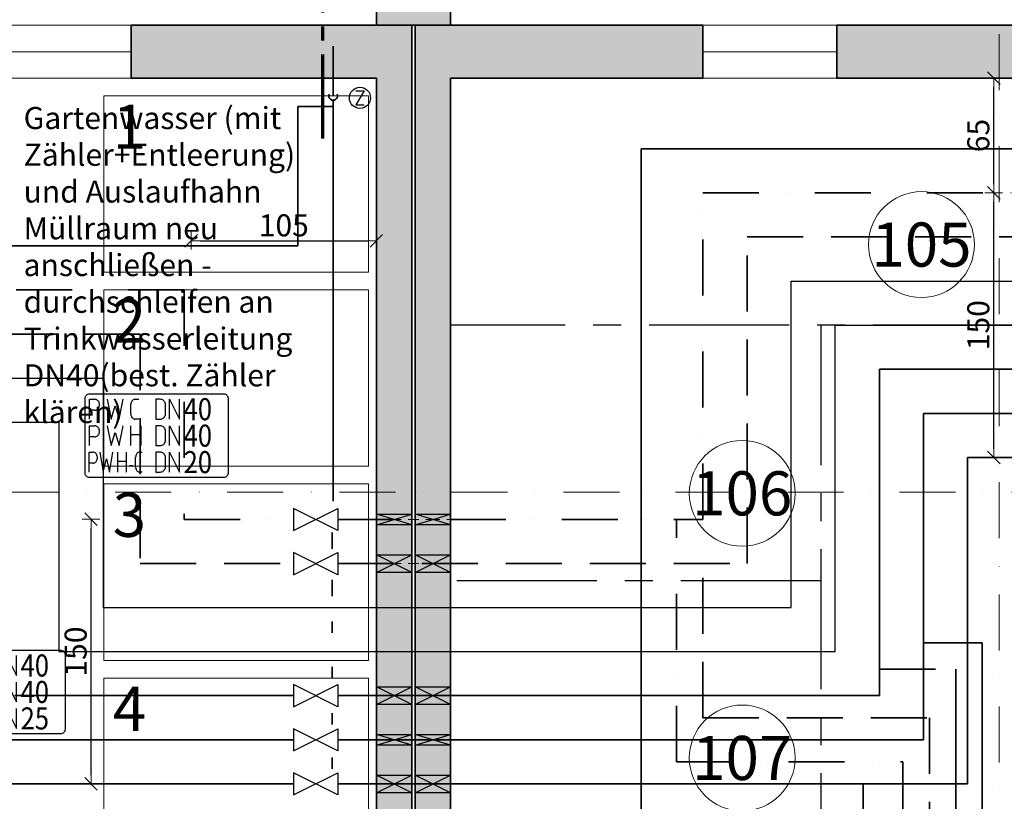
# Model space of a CAD drawing. Extents: x -15507 to 106224, y -2649 to 75808.
# Drawn here: x 43768 to 49350, y 36201 to 40632 of the extents above; entities that cross this region are included whole.
import ezdxf
from ezdxf.enums import TextEntityAlignment as Align

# ---------------------------------------------------------------- set-up
doc = ezdxf.new("R2010")
doc.units = 0
doc.header["$LTSCALE"] = 25
for name, pattern in [('MITTE', [50.8, 31.75, -6.35, 6.35, -6.35]), ('MITTE2', [28.575, 19.05, -3.175, 3.175, -3.175]), ('STRICHLINIE', [19.05, 12.7, -6.35]), ('STRICHPUNKT', [25.4, 12.7, -6.35, 0, -6.35])]:
    doc.linetypes.add(name, pattern=pattern)
doc.layers.get('0').update_dxf_attribs({"lineweight": 18})
doc.layers.get('Defpoints').update_dxf_attribs({"color": 255})
for name, color, linetype, lineweight in [('A_19_BESTAND_SCHR', 253, 'Continuous', 25), ('A_UG$0$ACHSEN', 253, 'STRICHPUNKT', 18), ('A_UG$0$FENSTER', 253, 'Continuous', 18), ('A_UG$0$OBJEKT', 253, 'Continuous', 18), ('A_UG$0$RAUMNUMMERN', 253, 'Continuous', 18), ('A_UG$0$TEXTE', 253, 'Continuous', 18), ('A_UG$0$TRENNWÄNDE', 252, 'MITTE', 25), ('A_UG$0$WÄNDE', 252, 'Continuous', 35), ('CP_S_DIM_TRASSE_DEA', 1, 'Continuous', 25), ('CP_S_DIM_TRASSE_ND', 3, 'Continuous', 25), ('H_BEMASSUNG', 144, 'Continuous', 18), ('H_RL_Bestand', 4, 'BEST_4x16_gestrichelt', 30), ('H_VL_Bestand', 1, 'BEST_4x24_ausgezogen', 30), ('HT_DB', 190, 'Continuous', 30), ('HT_DB_SCHRAFF', 250, 'Continuous', 25), ('S_ARMATUR', 7, 'Continuous', 25), ('S_B_ARMATUR', 144, 'Continuous', 25), ('S_B_BESCHRIFTUNG', 144, 'Continuous', 25), ('S_B_TW', 3, 'Continuous', 35), ('S_B_TW_DEA', 3, 'TW_DEA-2A', 35), ('S_B_TWW_DEA', 1, 'TWW_DEA-2A', 35), ('S_B_TWZ', 6, 'STRICHPUNKT', 35), ('S_B_TWZ_DEA', 6, 'TWZ_DEA-2A', 35), ('S_TB_WW', 1, 'STRICHLINIE', 35), ('Z_09_SCHNITTVERLAUF', 183, 'MITTE2', 70)]:
    doc.layers.add(name, color=color, linetype=linetype, lineweight=lineweight)
doc.layers.add('X_REF_UG', color=251, linetype='Continuous')
doc.styles.add('A_UG$0$isocp', font='isocp.shx')
doc.styles.add('ISO', font='isocp3.shx', dxfattribs={"width": 0.85})
doc.styles.add('ISOCP', font='isocp.shx', dxfattribs={"width": 0.8})
doc.styles.get("Standard").update_dxf_attribs({"font": 'txt.shx', "width": 0.85})
doc.linetypes.add('BEST_4x16_gestrichelt', pattern='A,8,-8,["//",Standard,S=4,R=0,X=4,Y=-2],16', length=32)
doc.linetypes.add('BEST_4x24_ausgezogen', pattern='A,12,["//",Standard,S=4,R=0,X=-2,Y=-2],24', length=36)
doc.linetypes.add('TW_DEA-2A', pattern='A,8,[211,cad-lib.shx,S=0.075,R=0,X=0,Y=0],8', length=16)
doc.linetypes.add('TWW_DEA-2A', pattern='A,8,-6,[211,cad-lib.shx,S=0.075,R=0,X=3,Y=0],4', length=18)
doc.linetypes.add('TWZ_DEA-2A', pattern='A,8,-2,0,-2,[211,cad-lib.shx,S=0.075,R=0,X=4,Y=0],4', length=16)
doc.dimstyles.new('GFI-BEM-50-mm-cm', dxfattribs={"dimscale": 50, "dimtxt": 2.5, "dimasz": 1, "dimexe": 1.5, "dimexo": 10, "dimgap": 0.5, "dimtad": 1, "dimdec": 1, "dimlfac": 0.1, "dimrnd": 0.5, "dimdsep": 46, "dimtxsty": 'ISOCP', "dimblk": 'BEMSTR', "dimcen": 1.5, "dimdle": 1, "dimse1": 1, "dimse2": 1, "dimclrd": 256, "dimclre": 256, "dimclrt": 256, "dimadec": 0, "dimazin": 0, "dimtfac": 0.6, "dimtdec": 1, "dimtix": 1, "dimtmove": 2, "dimatfit": 3, "dimldrblk": 'BEMSTR', "dimfxl": 1, "dimtolj": 1, "dimarcsym": 0})

# ---------------------------------------------------------------- blocks, each defined once
blk = doc.blocks.new('A_UG')
at = {"layer": 'A_19_BESTAND_SCHR'}
h = blk.add_hatch(color=256, dxfattribs=at)
h.dxf.hatch_style = 1
h.paths.add_polyline_path([(46210, 41350), (45790, 41350), (45790, 40600), (46210, 40600)])
h = blk.add_hatch(color=256, dxfattribs=at)
h.dxf.hatch_style = 1
h.paths.add_polyline_path([(45990, 40600), (44400, 40600), (44400, 40300), (45790, 40300), (45790, 37953.4), (45990, 37953.4)])
h.paths.add_polyline_path([(45990, 37953.4), (45790, 37953.4), (45790, 33550), (45390, 33550), (45390, 33350), (45990, 33350)])
h = blk.add_hatch(color=256, dxfattribs=at)
h.dxf.hatch_style = 1
h.paths.add_polyline_path([(48310, 33550), (46210, 33550), (46210, 37953.4), (46010, 37953.4), (46010, 33350), (48310, 33350)])
h.paths.add_polyline_path([(46210, 40300), (47640, 40300), (47640, 40600), (46010, 40600), (46010, 37953.4), (46210, 37953.4)])
h = blk.add_hatch(color=256, dxfattribs=at)
h.dxf.hatch_style = 1
h.paths.add_polyline_path([(49320, 40600), (48400, 40600), (48400, 40300), (49320, 40300)])
h.paths.add_polyline_path([(50140, 40600), (49320, 40600), (49320, 40300), (49400, 40300), (49400, 37953.4), (49600, 37953.4), (49600, 40300), (50140, 40300)])
h.paths.add_polyline_path([(49600, 37953.4), (49400, 37953.4), (49400, 33350), (51700, 33350), (51700, 33550), (49600, 33550)])
at = {"layer": 'A_UG$0$ACHSEN'}
for p, q in [((49320, 5301.7), (49320, 44348.8)), ((64315.3, 37953.4), (13320, 37953.4))]:
    blk.add_line(p, q, dxfattribs=at)
at = {"layer": 'A_UG$0$FENSTER'}
for p, q in [((43640, 40600), (44400, 40600)), ((47640, 40600), (48400, 40600)), ((44400, 40450), (43640, 40450)), ((48400, 40450), (47640, 40450)), ((43640, 40300), (44400, 40300)), ((47640, 40300), (48400, 40300))]:
    blk.add_line(p, q, dxfattribs=at)
at = {"layer": 'A_UG$0$OBJEKT'}
for points in [[(44244.9, 40200), (45744.9, 40200), (45744.9, 39200), (44244.9, 39200)], [(44244.9, 39100), (45744.9, 39100), (45744.9, 38100), (44244.9, 38100)], [(44244.9, 38000), (45744.9, 38000), (45744.9, 37000), (44244.9, 37000)], [(44244.9, 36900), (45744.9, 36900), (45744.9, 35900), (44244.9, 35900)]]:
    blk.add_lwpolyline(points, close=True, dxfattribs=at)
at = {"layer": 'A_UG$0$RAUMNUMMERN'}
for centre in [(48880.4, 39356.9), (47864, 37946.8), (47864, 36446.8)]:
    blk.add_circle(centre, 300, dxfattribs=at)
at = {"layer": 'A_UG$0$TRENNWÄNDE'}
for p, q in [((49400, 38900), (46210, 38900)), ((48310, 38900), (48310, 33550)), ((48310, 37450), (46210, 37450))]:
    blk.add_line(p, q, dxfattribs=at)
at = {"layer": 'A_UG$0$WÄNDE'}
for p, q in [((45790, 40600), (45790, 41350)), ((46210, 40600), (46210, 41350)), ((44400, 40300), (44400, 40600)), ((47640, 40600), (44400, 40600)), ((45990, 40600), (45990, 33350)), ((46010, 40600), (46010, 33350)), ((47640, 40300), (47640, 40600)), ((48400, 40300), (48400, 40600)), ((50140, 40600), (48400, 40600)), ((45790, 40300), (44400, 40300)), ((45790, 40300), (45790, 33550)), ((46210, 40300), (46210, 33550)), ((47640, 40300), (46210, 40300)), ((49400, 40300), (48400, 40300))]:
    blk.add_line(p, q, dxfattribs=at)
at = {"layer": 'A_UG$0$RAUMNUMMERN', "style": 'A_UG$0$isocp'}
for s, p in [('105', (48880.4, 39356.9)), ('106', (47864, 37946.8)), ('107', (47864, 36446.8))]:
    blk.add_text(s, height=250, dxfattribs=at).set_placement(p, align=Align.MIDDLE_CENTER)
at = {"layer": 'A_UG$0$TEXTE', "style": 'A_UG$0$isocp'}
for s, p in [('1', (44294.9, 39900)), ('2', (44294.9, 38800)), ('3', (44294.9, 37700)), ('4', (44294.9, 36600))]:
    blk.add_text(s, height=250, dxfattribs=at).set_placement(p)
blk = doc.blocks.new('BEMSTR')
for p, q in [((0, 0), (-1, 0)), ((-0.71, -0.71), (0.71, 0.71)), ((0, -1), (0, 1))]:
    blk.add_line(p, q)
blk = doc.blocks.new('*D31')
at = {"layer": 'Defpoints', "color": 0, "transparency": 16777216}
for p in [(45790, 39378.4), (45790, 39298.9), (44740, 39100)]:
    blk.add_point(p, dxfattribs=at)
at = {"layer": 'H_BEMASSUNG', "lineweight": -2, "transparency": 16777216}
blk.add_line((44790, 39378.4), (45740, 39378.4), dxfattribs=at)
at = {"layer": 'H_BEMASSUNG', "lineweight": -2, "transparency": 16777216, "xscale": 50, "yscale": 50, "zscale": 50, "rotation": 180}
blk.add_blockref('BEMSTR', (44740, 39378.4), dxfattribs=at)
at = {"layer": 'H_BEMASSUNG', "lineweight": -2, "transparency": 16777216, "xscale": 50, "yscale": 50, "zscale": 50}
blk.add_blockref('BEMSTR', (45790, 39378.4), dxfattribs=at)
at = {"layer": 'H_BEMASSUNG', "transparency": 16777216, "insert": (45265, 39465.9), "char_height": 125, "attachment_point": 5, "style": 'ISOCP'}
blk.add_mtext('\\A1;105', dxfattribs=at)
blk = doc.blocks.new('*D33')
at = {"layer": 'Defpoints', "color": 0, "transparency": 16777216}
for p in [(44172.1, 37800), (46227.2, 37800), (44299.6, 36300)]:
    blk.add_point(p, dxfattribs=at)
at = {"layer": 'H_BEMASSUNG', "lineweight": -2, "transparency": 16777216}
blk.add_line((44172.1, 36350), (44172.1, 37750), dxfattribs=at)
at = {"layer": 'H_BEMASSUNG', "lineweight": -2, "transparency": 16777216, "xscale": 50, "yscale": 50, "zscale": 50}
for p, rotation in [((44172.1, 37800), 90), ((44172.1, 36300), 270)]:
    blk.add_blockref('BEMSTR', p, dxfattribs=dict(at, rotation=rotation))
at = {"layer": 'H_BEMASSUNG', "transparency": 16777216, "insert": (44084.6, 37050), "char_height": 125, "attachment_point": 5, "rotation": 90, "style": 'ISOCP'}
blk.add_mtext('\\A1;150', dxfattribs=at)
blk = doc.blocks.new('*D35')
at = {"layer": 'Defpoints', "color": 0, "transparency": 16777216}
for p in [(49225.5, 39650), (49290.2, 39650), (49225.5, 38150)]:
    blk.add_point(p, dxfattribs=at)
at = {"layer": 'H_BEMASSUNG', "lineweight": -2, "transparency": 16777216}
blk.add_line((49290.2, 38200), (49290.2, 39600), dxfattribs=at)
at = {"layer": 'H_BEMASSUNG', "lineweight": -2, "transparency": 16777216, "xscale": 50, "yscale": 50, "zscale": 50}
for p, rotation in [((49290.2, 39650), 90), ((49290.2, 38150), 270)]:
    blk.add_blockref('BEMSTR', p, dxfattribs=dict(at, rotation=rotation))
at = {"layer": 'H_BEMASSUNG', "transparency": 16777216, "insert": (49202.7, 38900), "char_height": 125, "attachment_point": 5, "rotation": 90, "style": 'ISOCP'}
blk.add_mtext('\\A1;150', dxfattribs=at)
blk = doc.blocks.new('*D36')
at = {"layer": 'Defpoints', "color": 0, "transparency": 16777216}
for p in [(49142.3, 40300), (49290.2, 40300), (49225.5, 39650)]:
    blk.add_point(p, dxfattribs=at)
at = {"layer": 'H_BEMASSUNG', "lineweight": -2, "transparency": 16777216}
blk.add_line((49290.2, 39700), (49290.2, 40250), dxfattribs=at)
at = {"layer": 'H_BEMASSUNG', "lineweight": -2, "transparency": 16777216, "xscale": 50, "yscale": 50, "zscale": 50}
for p, rotation in [((49290.2, 40300), 90), ((49290.2, 39650), 270)]:
    blk.add_blockref('BEMSTR', p, dxfattribs=dict(at, rotation=rotation))
at = {"layer": 'H_BEMASSUNG', "transparency": 16777216, "insert": (49202.7, 39975), "char_height": 125, "attachment_point": 5, "rotation": 90, "style": 'ISOCP'}
blk.add_mtext('\\A1;65', dxfattribs=at)
blk = doc.blocks.new('AV')
at = {"color": 0, "linetype": 'ByBlock', "lineweight": -2}
blk.add_lwpolyline([(125, 0), (-125, 0), (125, 500), (-125, 500)], close=True, dxfattribs=at)
blk = doc.blocks.new('2_DIM_STRANG_TW_TXT125')
at = {"linetype": 'ByBlock', "lineweight": -2}
blk.add_lwpolyline([(25, 237.5), (785, 237.5, -0.414214), (810, 212.5), (810, -212.5, -0.414214), (785, -237.5), (25, -237.5, -0.414214), (0, -212.5), (0, 212.5, -0.414214)], format="xyb", close=True, dxfattribs=at)
for points in [[(25.3, 93.7), (25.3, 206.3), (53.4, 206.3)], [(53.4, 143.8), (57.8, 144.2), (62.1, 145.4), (66.1, 147.2), (69.9, 149.8), (73.3, 152.9), (76.2, 156.7), (78.5, 160.9), (80.1, 165.4), (81.1, 170.1), (81.5, 175), (81.1, 179.9), (80.1, 184.7), (78.5, 189.3), (76.2, 193.4), (73.3, 197.1), (69.9, 200.3), (66.1, 202.9), (62.1, 204.8), (57.8, 205.9), (53.4, 206.3)], [(125.2, 206.3), (147.7, 93.7), (170.3, 168.8), (192.7, 93.7), (215.2, 206.3)], [(284.2, 206.3), (279.8, 205.8), (275.5, 204.5), (271.5, 202.5), (268, 199.7), (264.8, 196.2), (262.3, 192.2), (260.4, 187.8), (259.3, 183.1), (258.9, 178.2)], [(258.9, 121.9), (258.9, 178.2)], [(284.2, 206.3), (303.8, 206.3)], [(477.9, 93.7), (477.9, 206.3), (534.2, 93.7), (534.2, 206.3)], [(53.4, 143.8), (25.3, 143.8)], [(258.9, 121.9), (259.3, 117.1), (260.4, 112.3), (262.3, 107.9), (264.8, 103.8), (268, 100.4), (271.5, 97.5), (275.5, 95.5), (279.8, 94.2), (284.2, 93.7)], [(25.3, -56.2), (25.3, 56.3), (53.4, 56.3)], [(53.4, -6.2), (57.8, -5.8), (62.1, -4.7), (66.1, -2.8), (69.9, -0.3), (73.3, 3), (76.2, 6.7), (78.5, 10.8), (80.1, 15.4), (81.1, 20.2), (81.5, 25.1), (81.1, 29.9), (80.1, 34.7), (78.5, 39.2), (76.2, 43.4), (73.3, 47.2), (69.9, 50.3), (66.1, 52.8), (62.1, 54.7), (57.8, 55.9), (53.4, 56.3)], [(125.2, 56.3), (147.7, -56.2), (170.3, 18.8), (192.7, -56.2), (215.2, 56.3)], [(258.9, -56.2), (258.9, 56.3)], [(303.8, 93.7), (284.2, 93.7)], [(315.2, 56.3), (315.2, -56.2)], [(477.9, -56.2), (477.9, 56.3), (534.2, -56.2), (534.2, 56.3)], [(258.9, 6.3), (315.2, 6.3)], [(53.4, -6.2), (25.3, -6.2)], [(22.4, -206.2), (22.4, -93.7), (45.9, -93.7)], [(45.9, -156.1), (49.6, -155.8), (53.1, -154.6), (56.5, -152.7), (59.7, -150.2), (62.4, -147.1), (64.8, -143.3), (66.7, -139.1), (68.3, -134.6), (69, -129.9), (69.4, -125), (69, -120.1), (68.3, -115.3), (66.7, -110.7), (64.8, -106.5), (62.4, -102.9), (59.7, -99.6), (56.5, -97.1), (53.1, -95.2), (49.6, -94.1), (45.9, -93.7)], [(82.4, -93.7), (101.2, -206.2), (119.9, -131.2), (138.7, -206.2), (157.4, -93.7)], [(185.5, -206.2), (185.5, -93.7)], [(232.3, -93.7), (232.3, -206.2)], [(307.1, -93.7), (303.8, -94.1), (300.6, -95.1), (297.5, -96.7), (294.7, -99.1), (292.2, -101.9), (290, -105.3), (288.2, -109.1), (287, -113.1), (286.2, -117.4), (286, -121.8)], [(307.1, -93.7), (323.5, -93.7)], [(477.9, -206.2), (477.9, -93.7), (534.2, -206.2), (534.2, -93.7)], [(45.9, -156.1), (22.4, -156.1)], [(185.5, -143.7), (232.3, -143.7)], [(286, -178.1), (286, -121.8)], [(250.5, -168.6), (269.2, -168.6)], [(286, -178.1), (286.2, -182.5), (287, -186.8), (288.2, -190.9), (290, -194.6), (292.2, -197.9), (294.7, -200.8), (297.5, -203.1), (300.6, -204.9), (303.8, -205.9), (307.1, -206.2)], [(323.5, -206.2), (307.1, -206.2)]]:
    blk.add_lwpolyline(points, dxfattribs=at)
for points in [[(400, 93.7), (425.3, 93.7), (430.2, 94.2), (434.9, 95.5), (439.3, 97.5), (443.4, 100.3), (447.2, 103.8), (450.3, 108), (452.9, 112.5), (454.7, 117.6), (455.8, 122.8), (456.2, 128.2), (456.2, 171.9), (455.8, 177.3), (454.7, 182.6), (452.9, 187.5), (450.3, 192.1), (447.2, 196.2), (443.4, 199.7), (439.3, 202.5), (434.9, 204.5), (430.2, 205.8), (425.3, 206.3), (400, 206.3), (400, 93.7)], [(400, -56.2), (425.3, -56.2), (430.2, -55.8), (434.9, -54.6), (439.3, -52.4), (443.4, -49.6), (447.2, -46.1), (450.3, -42.1), (452.9, -37.4), (454.7, -32.5), (455.8, -27.2), (456.2, -21.9), (456.2, 21.9), (455.8, 27.4), (454.7, 32.5), (452.9, 37.6), (450.3, 42.1), (447.2, 46.2), (443.4, 49.7), (439.3, 52.6), (434.9, 54.6), (430.2, 55.9), (425.3, 56.3), (400, 56.3), (400, -56.2)], [(400, -206.2), (425.3, -206.2), (430.2, -205.7), (434.9, -204.5), (439.3, -202.5), (443.4, -199.7), (447.2, -196.2), (450.3, -192), (452.9, -187.4), (454.7, -182.4), (455.8, -177.2), (456.2, -171.8), (456.2, -128.1), (455.8, -122.7), (454.7, -117.4), (452.9, -112.5), (450.3, -107.8), (447.2, -103.8), (443.4, -100.2), (439.3, -97.5), (434.9, -95.4), (430.2, -94.2), (425.3, -93.7), (400, -93.7), (400, -206.2)]]:
    blk.add_lwpolyline(points, close=True, dxfattribs=at)
at = {"linetype": 'ByBlock', "lineweight": -2, "style": 'ISO', "width": 0.85}
for tag, p in [('TW', (568.2, 87.5)), ('TWW', (568.2, -62.5)), ('TWZ', (568.2, -212.5))]:
    blk.add_attdef(tag, p, '', height=125, dxfattribs=at)
blk = doc.blocks.new('SYM_Z')
at = {"color": 0, "linetype": 'ByBlock', "lineweight": -2}
blk.add_lwpolyline([(-40, 165.8), (40, 165.8), (-40, 34.2), (40, 34.2)], dxfattribs=at)
blk.add_circle((0, 100), 100, dxfattribs=at)
blk = doc.blocks.new('arc_50')
at = {"color": 0, "linetype": 'ByBlock', "lineweight": -2}
blk.add_arc((0, 0), 25, 336.4218, 203.5782, dxfattribs=at)
blk = doc.blocks.new('DB_WAND_BOHRUNG_D1')
at = {"color": 0, "linetype": 'ByBlock', "lineweight": 18}
for p, q in [((0, 0.9), (0, 1.2)), ((0, 0.3), (0, 0.7)), ((0, 0.1), (0, -0.2))]:
    blk.add_line(p, q, dxfattribs=at)
at = {"color": 0, "linetype": 'ByBlock'}
for p, q in [((-0.5, 1), (0.5, 1)), ((-0.5, 0), (-0.5, 1)), ((-0.5, 0), (0.5, 1)), ((-0.5, 1), (0.5, 0)), ((0.5, 1), (0.5, 0)), ((0.5, 0), (-0.5, 0))]:
    blk.add_line(p, q, dxfattribs=at)
at = {"layer": 'HT_DB_SCHRAFF'}
blk.add_solid([(-0.5, 0), (-0.5, 1), (0.5, 1), (0.5, 0)], dxfattribs=at)

msp = doc.modelspace()

# ---------------------------------------------------------------- linework, layer by layer
at = {"layer": 'H_RL_Bestand'}
for p, q in [((48141.52, 37300), (48141.52, 39150)), ((48141.52, 39150), (50887.29, 39150)), ((28850, 38600), (44240, 38600)), ((44240, 38600), (44240, 37300)), ((44240, 37300), (48141.52, 37300))]:
    msp.add_line(p, q, dxfattribs=at)
at = {"layer": 'H_VL_Bestand'}
for p, q in [((48391.52, 37050), (48391.52, 38900)), ((48391.52, 38900), (50637.29, 38900)), ((29100, 38350), (43990, 38350)), ((43990, 38350), (43990, 37050)), ((43990, 37050), (48391.52, 37050))]:
    msp.add_line(p, q, dxfattribs=at)
at = {"layer": 'S_B_TW'}
for p, q in [((45544.64, 40481.98), (45544.64, 40200)), ((45344.64, 40140.38), (45344.64, 39350)), ((45344.64, 40140.38), (45544.64, 40140.38)), ((45544.64, 40175), (45544.64, 37902.95)), ((47291.52, 39900), (52104.21, 39900)), ((47291.52, 36050), (47291.52, 39900)), ((32850, 39350), (45344.64, 39350)), ((45539.64, 37724.89), (45539.64, 37631.72)), ((45539.64, 37456.29), (45539.64, 37363.12)), ((45539.64, 37220.12), (45539.64, 37155.69)), ((45539.64, 36962.62), (45539.64, 36898.18)), ((45539.64, 36700.25), (45539.64, 36635.81)), ((45539.64, 36448.97), (45539.64, 36384.53))]:
    msp.add_line(p, q, dxfattribs=at)
at = {"layer": 'S_B_TW_DEA'}
for p, q in [((49141.52, 36300), (49141.52, 38150)), ((49141.52, 38150), (49887.29, 38150)), ((43240, 36300), (45320.48, 36300)), ((45570.48, 36300), (49141.52, 36300)), ((48550, 36300), (48550, 35942.97))]:
    msp.add_line(p, q, dxfattribs=at)
at = {"layer": 'S_B_TWW_DEA'}
for p, q in [((48641.52, 36800), (48641.52, 38650)), ((48641.52, 38650), (50387.29, 38650)), ((49075, 36950), (49075, 35942.97)), ((43740, 36800), (45320.48, 36800)), ((45570.48, 36800), (48641.52, 36800))]:
    msp.add_line(p, q, dxfattribs=at)
at = {"layer": 'S_B_TWZ'}
for p, q in [((47641.52, 39650), (51387.29, 39650)), ((47641.52, 37798.27), (47641.52, 39650)), ((44699.74, 39100), (41977.15, 39100)), ((44699.74, 39100), (44699.74, 37798.27)), ((44699.74, 37798.27), (45320.48, 37798.27)), ((45570.48, 37798.27), (47641.52, 37798.27)), ((47491.52, 36425), (47491.52, 37798.27)), ((47491.52, 36425), (48775, 36425)), ((48775, 36425), (48775, 35942.97))]:
    msp.add_line(p, q, dxfattribs=at)
at = {"layer": 'S_B_TWZ_DEA'}
for p, q in [((48891.52, 36550), (48891.52, 38400)), ((48891.52, 38400), (50137.29, 38400)), ((48891.52, 37100), (49225, 37100)), ((49225, 37100), (49225, 35942.97)), ((43490, 36550), (45320.48, 36550)), ((45570.48, 36550), (48891.52, 36550))]:
    msp.add_line(p, q, dxfattribs=at)
at = {"layer": 'S_TB_WW'}
for p, q in [((47891.52, 39400), (51137.29, 39400)), ((47891.52, 37548.27), (47891.52, 39400)), ((44449.74, 38850), (41827.15, 38850)), ((44449.74, 38850), (44449.74, 37548.27)), ((44449.74, 37548.27), (45320.48, 37548.27)), ((45570.48, 37548.27), (47891.52, 37548.27)), ((47641.52, 36675), (47641.52, 37548.27)), ((48641.52, 36950), (49075, 36950)), ((47641.52, 36675), (48925, 36675)), ((48925, 36675), (48925, 35942.97))]:
    msp.add_line(p, q, dxfattribs=at)
at = {"layer": 'Z_09_SCHNITTVERLAUF'}
msp.add_line((45485.69, 39957.66), (45485.69, 40717.01), dxfattribs=at)

# ---------------------------------------------------------------- block references
at = {"layer": 'CP_S_DIM_TRASSE_DEA'}
ref = msp.add_blockref('2_DIM_STRANG_TW_TXT125', (43214.66, 36820.93), dxfattribs=at)
ref.add_attrib('TWZ', '25', (43772.85, 36608.43), dxfattribs={"layer": '0', "linetype": 'ByBlock', "lineweight": -2, "height": 125, "style": 'ISO', "width": 0.85})
ref.add_attrib('TWW', '40', (43772.85, 36758.43), dxfattribs={"layer": '0', "linetype": 'ByBlock', "lineweight": -2, "height": 125, "style": 'ISO', "width": 0.85})
ref.add_attrib('TW', '40', (43772.85, 36908.43), dxfattribs={"layer": '0', "linetype": 'ByBlock', "lineweight": -2, "height": 125, "style": 'ISO', "width": 0.85})
at = {"layer": 'CP_S_DIM_TRASSE_ND'}
ref = msp.add_blockref('2_DIM_STRANG_TW_TXT125', (44138.92, 38273.69), dxfattribs=at)
ref.add_attrib('TWZ', '20', (44697.11, 38061.19), dxfattribs={"layer": '0', "linetype": 'ByBlock', "lineweight": -2, "height": 125, "style": 'ISO', "width": 0.85})
ref.add_attrib('TWW', '40', (44697.11, 38211.19), dxfattribs={"layer": '0', "linetype": 'ByBlock', "lineweight": -2, "height": 125, "style": 'ISO', "width": 0.85})
ref.add_attrib('TW', '40', (44697.11, 38361.19), dxfattribs={"layer": '0', "linetype": 'ByBlock', "lineweight": -2, "height": 125, "style": 'ISO', "width": 0.85})
at = {"layer": 'HT_DB', "yscale": 200, "rotation": 90}
for p, xscale, zscale in [((45990, 37798.27), 60, 130), ((46210, 37798.27), 60, 130), ((45990, 37548.27), 100, 130), ((46210, 37548.27), 100, 130), ((45990, 36800), 100, 130), ((46210, 36800), 100, 130), ((45990, 36550), 60, 60), ((46210, 36550), 60, 60), ((45990, 36300), 100, 130), ((46210, 36300), 100, 130)]:
    msp.add_blockref('DB_WAND_BOHRUNG_D1', p, dxfattribs=dict(at, xscale=xscale, zscale=zscale))
at = {"layer": 'S_ARMATUR', "xscale": 0.5, "yscale": 0.5, "zscale": 0.5, "rotation": 90}
msp.add_blockref('AV', (45570.48, 36300), dxfattribs=at)
at = {"layer": 'S_B_ARMATUR', "xscale": 0.6, "yscale": 0.6, "zscale": 0.6}
msp.add_blockref('SYM_Z', (45696.52, 40128.6), dxfattribs=at)
at = {"layer": 'S_B_ARMATUR', "xscale": 0.5, "yscale": 0.5, "zscale": 0.5, "rotation": 90}
for p in [(45570.48, 37798.27), (45570.48, 37548.27), (45570.48, 36800), (45570.48, 36550)]:
    msp.add_blockref('AV', p, dxfattribs=at)
at = {"layer": 'S_B_TW', "rotation": 180}
msp.add_blockref('arc_50', (45544.64, 40200), dxfattribs=at)
at = {"layer": 'X_REF_UG'}
msp.add_blockref('A_UG', (0, 0), dxfattribs=at)

# ---------------------------------------------------------------- texts
at = {"layer": 'S_B_BESCHRIFTUNG', "insert": (43789.75, 40136.73), "char_height": 125, "width": 1812.0191, "attachment_point": 1, "style": 'ISOCP'}
msp.add_mtext('Gartenwasser (mit Zähler+Entleerung) und Auslaufhahn Müllraum neu anschließen - durchschleifen an Trinkwasserleitung DN40\\P(best. Zähler klären)', dxfattribs=at)

# ---------------------------------------------------------------- dimensions: what is measured, and where the dimension line sits
at = {"layer": 'H_BEMASSUNG'}
for base, p1, p2, picture, middle in [((49290.16, 40300), (49225.45, 39650), (49142.26, 40300), '*D36', (49202.66, 39975)), ((49290.16, 39650), (49225.45, 38150), (49225.45, 39650), '*D35', (49202.66, 38900)), ((44172.11, 37800), (44299.55, 36300), (46227.18, 37800), '*D33', (44084.61, 37050))]:
    dim = msp.add_linear_dim(base=base, p1=p1, p2=p2, angle=90, dimstyle='GFI-BEM-50-mm-cm', dxfattribs=at)
    dim.commit()
    dim.dimension.update_dxf_attribs({"geometry": picture, "text_midpoint": middle})
dim = msp.add_linear_dim(base=(45790, 39378.38), p1=(44740, 39100), p2=(45790, 39298.88), dimstyle='GFI-BEM-50-mm-cm', dxfattribs=at)
dim.commit()
dim.dimension.update_dxf_attribs({"geometry": '*D31', "text_midpoint": (45265, 39465.88)})

doc.saveas('drawing.dxf')
